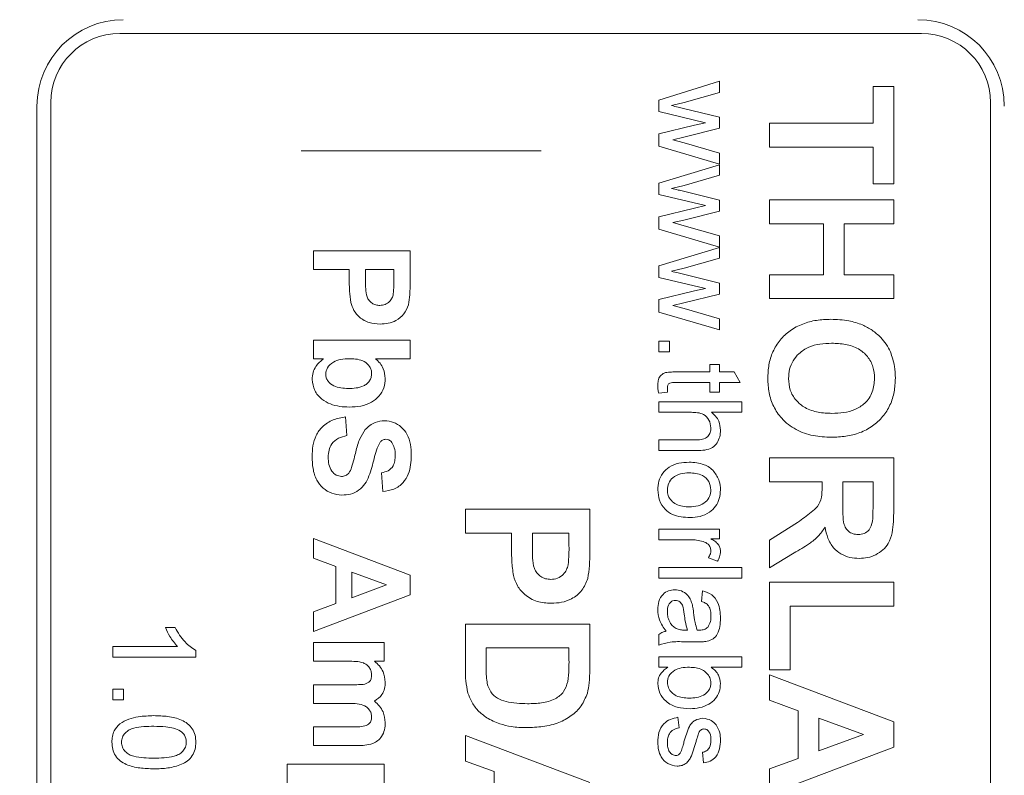
# Model space of a CAD drawing. Units: inches. Extents: x 0.3 to 10.6, y 0.2 to 8.2.
# Drawn here: x 5.7 to 6.4, y 4 to 4.6 of the extents above; entities that cross this region are included whole.
import ezdxf

# ---------------------------------------------------------------- set-up
doc = ezdxf.new("R2010")
doc.units = ezdxf.units.IN
doc.header["$MEASUREMENT"] = 0
doc.linetypes.add('CENTERX2', pattern=[0.8, 0.5, -0.1, 0.1, -0.1])
doc.styles.add('SLDTEXTSTYLE0', font='TXT', dxfattribs={"width": 0.75})
doc.dimstyles.new('SLDDIMSTYLE0', dxfattribs={"dimtxt": 0.083333, "dimasz": 0.125, "dimexe": 0, "dimexo": 0.0625, "dimgap": 0.020833, "dimtad": 0, "dimtih": 1, "dimtoh": 1, "dimrnd": 1e-09, "dimzin": 12, "dimdsep": 46, "dimtxsty": 'SLDTEXTSTYLE0', "dimsah": 1, "dimcen": 0.09, "dimadec": 0, "dimazin": 0, "dimtfac": 1, "dimtofl": 0, "dimtmove": 0, "dimatfit": 3, "dimfxl": 1, "dimtolj": 1, "dimtzin": 12, "dimarcsym": 0})

# ---------------------------------------------------------------- blocks, each defined once
blk = doc.blocks.new('*D11')
at = {"color": 7, "linetype": 'Continuous', "lineweight": 0}
for p, q in [((6.36669, 5.63681), (6.36669, 5.52429)), ((6.36669, 5.63681), (6.38357, 5.63681)), ((6.64962, 5.63681), (6.63274, 5.63681)), ((6.64962, 5.63681), (6.64962, 5.52429)), ((5.12765, 3.91677), (5.12765, 5.58436)), ((7.88865, 4.11777), (7.88865, 5.58436)), ((6.36669, 5.52429), (6.38357, 5.52429)), ((6.64962, 5.52429), (6.63274, 5.52429)), ((5.12765, 5.51436), (6.25353, 5.51436)), ((7.88865, 5.51436), (6.76278, 5.51436))]:
    blk.add_line(p, q, dxfattribs=at)
for points in [[(5.12765, 5.51436), (5.25265, 5.49436), (5.25265, 5.53436)], [(7.88865, 5.51436), (7.76365, 5.53436), (7.76365, 5.49436)]]:
    blk.add_solid(points, dxfattribs=at)
at = {"color": 7, "linetype": 'Continuous', "lineweight": 0, "char_height": 0.083333, "attachment_point": 1, "style": 'SLDTEXTSTYLE0'}
for s, insert in [('70.1', (6.40044, 5.62178)), ('2.76', (6.40044, 5.4894))]:
    blk.add_mtext(s, dxfattribs=dict(at, insert=insert))

msp = doc.modelspace()

# ---------------------------------------------------------------- linework, layer by layer
at = {"color": 7, "linetype": 'Continuous', "lineweight": 0}
for p, q in [((6.38865, 4.56777), (5.80865, 4.56777)), ((6.19865, 4.51946), (6.2425, 4.53315)), ((6.2425, 4.53315), (6.2425, 4.52515)), ((6.2425, 4.52515), (6.21695, 4.51781)), ((6.35365, 4.50277), (6.35365, 4.5293)), ((6.35365, 4.5293), (6.36865, 4.5293)), ((6.36865, 4.5293), (6.36865, 4.45892)), ((5.75865, 4.51777), (5.75865, 3.23777)), ((6.19865, 4.51123), (6.19865, 4.51946)), ((6.21695, 4.51781), (6.20778, 4.5156)), ((6.43865, 3.23777), (6.43865, 4.51777)), ((5.74865, 4.51527), (5.74865, 3.24027)), ((6.23238, 4.50315), (6.19865, 4.51123)), ((6.21656, 4.51357), (6.2425, 4.50708)), ((6.22446, 4.50135), (6.23238, 4.50315)), ((6.2425, 4.50708), (6.2425, 4.49912)), ((6.19865, 4.49509), (6.22446, 4.50135)), ((6.2425, 4.49912), (6.21671, 4.49267)), ((6.27865, 4.50277), (6.35365, 4.50277)), ((6.27865, 4.48546), (6.27865, 4.50277)), ((6.19865, 4.48614), (6.19865, 4.49509)), ((6.21671, 4.49267), (6.20869, 4.49084)), ((6.20869, 4.49084), (6.21701, 4.48856)), ((6.2425, 4.47315), (6.19865, 4.48614)), ((6.21701, 4.48856), (6.2425, 4.48118)), ((6.35365, 4.48546), (6.27865, 4.48546)), ((6.35365, 4.45892), (6.35365, 4.48546)), ((6.2425, 4.48118), (6.2425, 4.47315)), ((6.19865, 4.45946), (6.2425, 4.47276)), ((6.2425, 4.47276), (6.2425, 4.46515)), ((6.2425, 4.46515), (6.21695, 4.45781)), ((6.19865, 4.45123), (6.19865, 4.45946)), ((6.21695, 4.45781), (6.20778, 4.4556)), ((6.21656, 4.45357), (6.2425, 4.44708)), ((6.36865, 4.45892), (6.35365, 4.45892)), ((6.23238, 4.44315), (6.19865, 4.45123)), ((6.2425, 4.44708), (6.2425, 4.43912)), ((6.27865, 4.44738), (6.36865, 4.44738)), ((6.27865, 4.43007), (6.27865, 4.44738)), ((6.36865, 4.44738), (6.36865, 4.43007)), ((6.19865, 4.43509), (6.22446, 4.44135)), ((6.2425, 4.43912), (6.21671, 4.43267)), ((6.22446, 4.44135), (6.23238, 4.44315)), ((6.19865, 4.42614), (6.19865, 4.43509)), ((6.21671, 4.43267), (6.20869, 4.43084)), ((6.2425, 4.41315), (6.19865, 4.42614)), ((6.20869, 4.43084), (6.21701, 4.42856)), ((6.21701, 4.42856), (6.2425, 4.42118)), ((6.31788, 4.43007), (6.27865, 4.43007)), ((6.31788, 4.39315), (6.31788, 4.43007)), ((6.36865, 4.43007), (6.33288, 4.43007)), ((6.33288, 4.43007), (6.33288, 4.39315)), ((6.2425, 4.42118), (6.2425, 4.41315)), ((5.94865, 4.41039), (6.01865, 4.41039)), ((5.94865, 4.39693), (5.94865, 4.41039)), ((6.01865, 4.41039), (6.01865, 4.388)), ((6.19865, 4.39946), (6.2425, 4.41276)), ((6.2425, 4.41276), (6.2425, 4.40515)), ((6.2425, 4.40515), (6.21695, 4.39781)), ((5.97468, 4.39693), (5.94865, 4.39693)), ((5.97468, 4.38772), (5.97468, 4.39693)), ((6.00699, 4.39693), (5.98635, 4.39693)), ((5.98635, 4.39693), (5.98635, 4.38886)), ((6.00699, 4.38981), (6.00699, 4.39693)), ((6.19865, 4.39123), (6.19865, 4.39946)), ((6.21695, 4.39781), (6.20778, 4.3956)), ((6.23238, 4.38315), (6.19865, 4.39123)), ((6.21656, 4.39357), (6.2425, 4.38708)), ((6.27865, 4.37584), (6.27865, 4.39315)), ((6.27865, 4.39315), (6.31788, 4.39315)), ((6.33288, 4.39315), (6.36865, 4.39315)), ((6.36865, 4.39315), (6.36865, 4.37584)), ((6.22446, 4.38135), (6.23238, 4.38315)), ((6.2425, 4.38708), (6.2425, 4.37912)), ((6.19865, 4.37509), (6.22446, 4.38135)), ((6.19865, 4.36614), (6.19865, 4.37509)), ((6.2425, 4.37912), (6.21671, 4.37267)), ((6.36865, 4.37584), (6.27865, 4.37584)), ((6.21671, 4.37267), (6.20869, 4.37084)), ((6.20869, 4.37084), (6.21701, 4.36856)), ((6.21701, 4.36856), (6.2425, 4.36118)), ((6.2425, 4.35315), (6.19865, 4.36614)), ((6.2425, 4.36118), (6.2425, 4.35315)), ((5.94865, 4.34578), (6.01865, 4.34578)), ((5.94865, 4.33232), (5.94865, 4.34578)), ((6.01865, 4.34578), (6.01865, 4.33232)), ((6.19865, 4.34507), (6.20635, 4.34507)), ((6.19865, 4.33738), (6.19865, 4.34507)), ((6.20635, 4.34507), (6.20635, 4.33738)), ((5.95604, 4.33232), (5.94865, 4.33232)), ((6.01865, 4.33232), (5.99371, 4.33232)), ((6.20635, 4.33738), (6.19865, 4.33738)), ((6.23558, 4.32277), (6.23558, 4.32815)), ((6.23558, 4.32815), (6.2425, 4.32815)), ((6.2425, 4.32815), (6.2425, 4.32277)), ((6.21097, 4.32277), (6.23558, 4.32277)), ((6.2425, 4.32277), (6.25317, 4.32277)), ((6.25317, 4.32277), (6.25755, 4.31507)), ((6.23558, 4.31507), (6.2107, 4.31507)), ((6.23558, 4.30815), (6.23558, 4.31507)), ((6.25755, 4.31507), (6.2425, 4.31507)), ((6.2425, 4.31507), (6.2425, 4.30815)), ((6.205, 4.30815), (6.19855, 4.30738)), ((6.2425, 4.30815), (6.23558, 4.30815)), ((6.19865, 4.30123), (6.25865, 4.30123)), ((6.19865, 4.29354), (6.19865, 4.30123)), ((6.25865, 4.30123), (6.25865, 4.29354)), ((5.97199, 4.29014), (5.97288, 4.27668)), ((6.22218, 4.29354), (6.19865, 4.29354)), ((6.25865, 4.29354), (6.23674, 4.29354)), ((6.19865, 4.26584), (6.19865, 4.27354)), ((6.19865, 4.27354), (6.2259, 4.27354)), ((6.2263, 4.26584), (6.19865, 4.26584)), ((6.27865, 4.26046), (6.36865, 4.26046)), ((6.27865, 4.24315), (6.27865, 4.26046)), ((6.36865, 4.26046), (6.36865, 4.22269)), ((5.99891, 4.23629), (5.99801, 4.24975)), ((6.31673, 4.24315), (6.27865, 4.24315)), ((6.31673, 4.23927), (6.31673, 4.24315)), ((6.35365, 4.24315), (6.33173, 4.24315)), ((6.33173, 4.24315), (6.33173, 4.22921)), ((6.35365, 4.22844), (6.35365, 4.24315)), ((6.05865, 4.22334), (6.14865, 4.22334)), ((6.05865, 4.20604), (6.05865, 4.22334)), ((6.14865, 4.22334), (6.14865, 4.19455)), ((6.27865, 4.20107), (6.29908, 4.21387)), ((6.09212, 4.20604), (6.05865, 4.20604)), ((6.09212, 4.19419), (6.09212, 4.20604)), ((6.10712, 4.20604), (6.10712, 4.19565)), ((6.13365, 4.20604), (6.10712, 4.20604)), ((6.13365, 4.19688), (6.13365, 4.20604)), ((6.19865, 4.20892), (6.2425, 4.20892)), ((6.19865, 4.20123), (6.19865, 4.20892)), ((6.2425, 4.20892), (6.2425, 4.202)), ((5.94865, 4.18783), (5.94865, 4.20219)), ((5.94865, 4.20219), (6.01865, 4.17573)), ((6.22195, 4.20123), (6.19865, 4.20123)), ((6.2425, 4.202), (6.23638, 4.202)), ((6.27865, 4.18084), (6.27865, 4.20107)), ((6.29647, 4.19175), (6.27865, 4.18084)), ((5.96481, 4.18193), (5.94865, 4.18783)), ((6.24121, 4.18584), (6.23454, 4.18825)), ((5.96481, 4.15506), (5.96481, 4.18193)), ((6.0016, 4.16854), (5.97647, 4.17771)), ((5.97647, 4.17771), (5.97647, 4.15934)), ((6.01865, 4.17573), (6.01865, 4.16147)), ((6.19865, 4.18123), (6.25865, 4.18123)), ((6.19865, 4.17354), (6.19865, 4.18123)), ((6.25865, 4.18123), (6.25865, 4.17354)), ((5.97647, 4.15934), (6.0016, 4.16854)), ((6.25865, 4.17354), (6.19865, 4.17354)), ((6.27865, 4.17046), (6.36865, 4.17046)), ((6.27865, 4.107), (6.27865, 4.17046)), ((6.36865, 4.17046), (6.36865, 4.15315)), ((6.01865, 4.16147), (5.94865, 4.13488)), ((6.22942, 4.15661), (6.23019, 4.1643)), ((5.94865, 4.14916), (5.96481, 4.15506)), ((5.94865, 4.13488), (5.94865, 4.14916)), ((6.36865, 4.15315), (6.29365, 4.15315)), ((6.29365, 4.15315), (6.29365, 4.107)), ((6.05865, 4.10628), (6.05865, 4.14027)), ((6.05865, 4.14027), (6.14865, 4.14027)), ((6.14865, 4.14027), (6.14865, 4.10726)), ((5.84156, 4.13777), (5.84865, 4.13777)), ((6.19865, 4.12507), (6.19865, 4.13277)), ((6.21719, 4.13588), (6.21942, 4.13584)), ((5.94865, 4.11334), (5.94865, 4.1268)), ((5.94865, 4.1268), (5.99981, 4.1268)), ((5.99981, 4.1268), (5.99981, 4.11334)), ((6.22708, 4.12738), (6.21769, 4.12738)), ((5.80365, 4.11623), (5.80365, 4.12392)), ((5.80365, 4.12392), (5.85041, 4.12392)), ((5.86365, 4.12118), (5.86365, 4.11623)), ((6.13365, 4.12296), (6.07365, 4.12296)), ((6.07365, 4.12296), (6.07365, 4.10872)), ((6.13365, 4.11439), (6.13365, 4.12296)), ((5.86365, 4.11623), (5.80365, 4.11623)), ((5.97364, 4.11334), (5.94865, 4.11334)), ((5.99981, 4.11334), (5.99295, 4.11334)), ((6.19865, 4.10892), (6.19865, 4.11661)), ((6.19865, 4.11661), (6.25865, 4.11661)), ((6.25865, 4.11661), (6.25865, 4.10892)), ((6.20523, 4.10892), (6.19865, 4.10892)), ((6.25865, 4.10892), (6.23657, 4.10892)), ((6.29365, 4.107), (6.27865, 4.107)), ((6.27865, 4.08507), (6.27865, 4.10354)), ((6.27865, 4.10354), (6.36865, 4.06952)), ((5.80365, 4.09315), (5.81135, 4.09315)), ((5.80365, 4.08546), (5.80365, 4.09315)), ((5.81135, 4.09315), (5.81135, 4.08546)), ((5.94865, 4.08283), (5.94865, 4.09629)), ((5.94865, 4.09629), (5.97684, 4.09629)), ((5.81135, 4.08546), (5.80365, 4.08546)), ((5.97335, 4.08283), (5.94865, 4.08283)), ((6.29942, 4.07748), (6.27865, 4.08507)), ((6.29942, 4.04294), (6.29942, 4.07748)), ((6.2125, 4.07277), (6.21327, 4.06507)), ((6.34673, 4.06027), (6.31442, 4.07206)), ((6.31442, 4.07206), (6.31442, 4.04844)), ((6.36865, 4.06952), (6.36865, 4.05118)), ((5.94865, 4.05232), (5.94865, 4.06578)), ((5.94865, 4.06578), (5.97804, 4.06578)), ((6.05865, 4.04104), (6.05865, 4.0595)), ((6.05865, 4.0595), (6.14865, 4.02548)), ((6.31442, 4.04844), (6.34673, 4.06027)), ((5.9812, 4.05232), (5.94865, 4.05232)), ((6.23096, 4.03969), (6.23019, 4.04738)), ((6.36865, 4.05118), (6.27865, 4.017)), ((6.07942, 4.03345), (6.05865, 4.04104)), ((6.27865, 4.03535), (6.29942, 4.04294)), ((5.92981, 4.02539), (5.92981, 4.03886)), ((5.92981, 4.03886), (5.99981, 4.03886)), ((5.99981, 4.03886), (5.99981, 4.02539)), ((6.07942, 3.9989), (6.07942, 4.03345)), ((6.27865, 4.017), (6.27865, 4.03535))]:
    msp.add_line(p, q, dxfattribs=at)
at = {"color": 7, "linetype": 'CENTERX2', "lineweight": 0}
msp.add_line((6.11339, 4.48277), (5.93991, 4.48277), dxfattribs=at)
at = {"color": 7, "linetype": 'Continuous', "lineweight": 0}
for centre, radius, start, end in [((5.81115, 4.51527), 0.0625, 90, 180), ((6.38615, 4.51527), 0.0625, 0, 90), ((5.80865, 4.51777), 0.05, 90, 180), ((6.38865, 4.51777), 0.05, 0, 90)]:
    msp.add_arc(centre, radius, start, end, dxfattribs=at)
for points, knots in [([(6.20778, 4.5156), (6.20942, 4.51522), (6.21235, 4.51455), (6.21527, 4.51387), (6.21656, 4.51357)], [0, 0, 0, 0, 0.559997, 1, 1, 1, 1]), ([(6.20778, 4.4556), (6.20942, 4.45522), (6.21235, 4.45455), (6.21527, 4.45387), (6.21656, 4.45357)], [0, 0, 0, 0, 0.559997, 1, 1, 1, 1]), ([(6.0065, 4.37918), (6.00668, 4.38116), (6.007, 4.3847), (6.00699, 4.38825), (6.00699, 4.38981)], [0, 0, 0, 0, 0.559834, 1, 1, 1, 1]), ([(6.20778, 4.3956), (6.20942, 4.39522), (6.21235, 4.39455), (6.21527, 4.39387), (6.21656, 4.39357)], [0, 0, 0, 0, 0.559997, 1, 1, 1, 1]), ([(5.97569, 4.37305), (5.97533, 4.37578), (5.9747, 4.38065), (5.97468, 4.38556), (5.97468, 4.38772)], [0, 0, 0, 0, 0.5598088, 1, 1, 1, 1]), ([(5.98635, 4.38886), (5.98638, 4.38689), (5.98645, 4.38297), (5.9869, 4.37796), (5.98884, 4.37445), (5.99103, 4.37242), (5.99376, 4.37111), (5.99573, 4.37098), (5.99672, 4.37091)], [0, 0, 0, 0, 0.250536, 0.500287, 0.625256, 0.750153, 0.875041, 1, 1, 1, 1]), ([(6.01865, 4.388), (6.01867, 4.38488), (6.0187, 4.37932), (6.01793, 4.37382), (6.01759, 4.3714)], [0, 0, 0, 0, 0.560343, 1, 1, 1, 1]), ([(5.99672, 4.37091), (5.99804, 4.37102), (6.00066, 4.37124), (6.00374, 4.37342), (6.00572, 4.37618), (6.00624, 4.37818), (6.0065, 4.37918)], [0, 0, 0, 0, 0.279878, 0.559139, 0.779509, 1, 1, 1, 1]), ([(5.99693, 4.35745), (5.99425, 4.35761), (5.98888, 4.35793), (5.98222, 4.36175), (5.97771, 4.36706), (5.97636, 4.37106), (5.97569, 4.37305)], [0, 0, 0, 0, 0.28034, 0.559891, 0.779887, 1, 1, 1, 1]), ([(6.01759, 4.3714), (6.01663, 4.36906), (6.0147, 4.36438), (6.009, 4.3599), (6.00287, 4.35772), (5.99891, 4.35754), (5.99693, 4.35745)], [0, 0, 0, 0, 0.279192, 0.5589, 0.779299, 1, 1, 1, 1]), ([(6.2775, 4.31802), (6.27765, 4.32133), (6.27795, 4.32794), (6.28085, 4.33753), (6.28608, 4.34604), (6.29347, 4.35303), (6.3026, 4.35782), (6.31273, 4.36046), (6.31965, 4.36071), (6.32311, 4.36084)], [0, 0, 0, 0, 0.140103, 0.280085, 0.419985, 0.559904, 0.706489, 0.853191, 1, 1, 1, 1]), ([(6.32311, 4.36084), (6.3275, 4.36072), (6.33534, 4.3605), (6.34274, 4.35795), (6.34599, 4.35682)], [0, 0, 0, 0, 0.560171, 1, 1, 1, 1]), ([(6.34599, 4.35682), (6.3484, 4.3556), (6.35321, 4.35316), (6.35892, 4.34823), (6.36344, 4.34294), (6.36533, 4.33914), (6.36627, 4.33724)], [0, 0, 0, 0, 0.2799717, 0.5599708, 0.7800373, 1, 1, 1, 1]), ([(6.32371, 4.34354), (6.32088, 4.34343), (6.31523, 4.34322), (6.30694, 4.34101), (6.30021, 4.33665), (6.29558, 4.33098), (6.29291, 4.32474), (6.29264, 4.32029), (6.2925, 4.31806)], [0, 0, 0, 0, 0.186989, 0.37372, 0.560004, 0.706654, 0.85328, 1, 1, 1, 1]), ([(6.35481, 4.31806), (6.35461, 4.32091), (6.3542, 4.32659), (6.34997, 4.33425), (6.34296, 4.34014), (6.33372, 4.34313), (6.32705, 4.3434), (6.32371, 4.34354)], [0, 0, 0, 0, 0.186751, 0.373135, 0.559531, 0.779467, 1, 1, 1, 1]), ([(5.94776, 4.31734), (5.94791, 4.319), (5.94823, 4.32231), (5.95072, 4.32785), (5.95403, 4.33063), (5.95604, 4.33232)], [0, 0, 0, 0, 0.280287, 0.560899, 1, 1, 1, 1]), ([(5.9752, 4.33232), (5.97285, 4.3323), (5.96868, 4.33226), (5.96484, 4.33064), (5.96315, 4.32993)], [0, 0, 0, 0, 0.5609178, 1, 1, 1, 1]), ([(5.99083, 4.32155), (5.99077, 4.32244), (5.99065, 4.32422), (5.98912, 4.32748), (5.98571, 4.33057), (5.98052, 4.33212), (5.97697, 4.33225), (5.9752, 4.33232)], [0, 0, 0, 0, 0.125201, 0.250365, 0.499113, 0.74918, 1, 1, 1, 1]), ([(5.99371, 4.33232), (5.99482, 4.33126), (5.99703, 4.32915), (5.99998, 4.32442), (6.00043, 4.32047), (6.00071, 4.31806)], [0, 0, 0, 0, 0.2807678, 0.5612939, 1, 1, 1, 1]), ([(6.36627, 4.33724), (6.36744, 4.33379), (6.36953, 4.32763), (6.36972, 4.32114), (6.36981, 4.31828)], [0, 0, 0, 0, 0.559564, 1, 1, 1, 1]), ([(5.96315, 4.32993), (5.96143, 4.32867), (5.95836, 4.32642), (5.95785, 4.32269), (5.95763, 4.32104)], [0, 0, 0, 0, 0.559957, 1, 1, 1, 1]), ([(5.95763, 4.32104), (5.9577, 4.32015), (5.95786, 4.31835), (5.95963, 4.31516), (5.96326, 4.31229), (5.96854, 4.31095), (5.97212, 4.31084), (5.97391, 4.31078)], [0, 0, 0, 0, 0.125016, 0.250101, 0.499006, 0.749222, 1, 1, 1, 1]), ([(5.97391, 4.31078), (5.97579, 4.31083), (5.97954, 4.31094), (5.98419, 4.31205), (5.9874, 4.31406), (5.98933, 4.31615), (5.99062, 4.31872), (5.99076, 4.32061), (5.99083, 4.32155)], [0, 0, 0, 0, 0.250428, 0.500248, 0.625253, 0.75026, 0.875078, 1, 1, 1, 1]), ([(6.00071, 4.31806), (6.00051, 4.31572), (6.00011, 4.31105), (5.99631, 4.30494), (5.99052, 4.30023), (5.98297, 4.29767), (5.97749, 4.29743), (5.97475, 4.29732)], [0, 0, 0, 0, 0.186509, 0.372922, 0.559474, 0.779469, 1, 1, 1, 1]), ([(6.19788, 4.3128), (6.19793, 4.31401), (6.19801, 4.31643), (6.19942, 4.31987), (6.20258, 4.32239), (6.20673, 4.32268), (6.20956, 4.32274), (6.21097, 4.32277)], [0, 0, 0, 0, 0.187222, 0.373354, 0.55874, 0.77903, 1, 1, 1, 1]), ([(6.32353, 4.27546), (6.31911, 4.27566), (6.31029, 4.27606), (6.29759, 4.28046), (6.28773, 4.28814), (6.28133, 4.29762), (6.278, 4.30762), (6.27767, 4.31455), (6.2775, 4.31802)], [0, 0, 0, 0, 0.186891, 0.373444, 0.559752, 0.706409, 0.853133, 1, 1, 1, 1]), ([(6.2925, 4.31806), (6.29272, 4.31521), (6.29317, 4.30951), (6.29764, 4.30198), (6.30468, 4.29615), (6.31393, 4.29316), (6.32062, 4.2929), (6.32396, 4.29277)], [0, 0, 0, 0, 0.186625, 0.37299, 0.559438, 0.779422, 1, 1, 1, 1]), ([(6.36981, 4.31828), (6.36966, 4.31495), (6.36936, 4.30828), (6.36631, 4.29866), (6.36096, 4.29013), (6.35345, 4.28317), (6.34421, 4.27841), (6.33399, 4.27586), (6.32702, 4.27559), (6.32353, 4.27546)], [0, 0, 0, 0, 0.140105, 0.280076, 0.419965, 0.559877, 0.706471, 0.853185, 1, 1, 1, 1]), ([(6.32396, 4.29277), (6.32678, 4.29286), (6.33241, 4.29306), (6.34068, 4.29515), (6.34839, 4.29993), (6.35396, 4.30807), (6.35453, 4.31473), (6.35481, 4.31806)], [0, 0, 0, 0, 0.187333, 0.374411, 0.560887, 0.780162, 1, 1, 1, 1]), ([(5.97475, 4.29732), (5.97241, 4.2974), (5.96773, 4.29756), (5.96085, 4.29927), (5.95436, 4.30294), (5.94887, 4.30904), (5.94813, 4.31458), (5.94776, 4.31734)], [0, 0, 0, 0, 0.187395, 0.374586, 0.561441, 0.781007, 1, 1, 1, 1]), ([(6.19855, 4.30738), (6.19835, 4.30838), (6.19799, 4.31018), (6.19792, 4.312), (6.19788, 4.3128)], [0, 0, 0, 0, 0.560073, 1, 1, 1, 1]), ([(6.2107, 4.31507), (6.21001, 4.31506), (6.20864, 4.31504), (6.20685, 4.31492), (6.2057, 4.3141), (6.20491, 4.31293), (6.20485, 4.31187), (6.20481, 4.31117)], [0, 0, 0, 0, 0.250779, 0.500458, 0.625865, 0.750926, 1, 1, 1, 1]), ([(6.20481, 4.31117), (6.20482, 4.3106), (6.20486, 4.3096), (6.20496, 4.30859), (6.205, 4.30815)], [0, 0, 0, 0, 0.5599673, 1, 1, 1, 1]), ([(5.94776, 4.26145), (5.94786, 4.26406), (5.94807, 4.26929), (5.95032, 4.2769), (5.95519, 4.28379), (5.96286, 4.28855), (5.96894, 4.28961), (5.97199, 4.29014)], [0, 0, 0, 0, 0.187147, 0.373945, 0.560315, 0.779782, 1, 1, 1, 1]), ([(6.23635, 4.28241), (6.23606, 4.28431), (6.2355, 4.28812), (6.2315, 4.29219), (6.22667, 4.2934), (6.22368, 4.29349), (6.22218, 4.29354)], [0, 0, 0, 0, 0.279384, 0.557716, 0.77846, 1, 1, 1, 1]), ([(6.23674, 4.29354), (6.23779, 4.29262), (6.2399, 4.29078), (6.24264, 4.28648), (6.24303, 4.28288), (6.24327, 4.28068)], [0, 0, 0, 0, 0.280738, 0.561219, 1, 1, 1, 1]), ([(5.98626, 4.28098), (5.9873, 4.28204), (5.98938, 4.28415), (5.99406, 4.28683), (5.99788, 4.28721), (6.00021, 4.28745)], [0, 0, 0, 0, 0.280599, 0.560975, 1, 1, 1, 1]), ([(6.00021, 4.28745), (6.00242, 4.2872), (6.00682, 4.28671), (6.01261, 4.28311), (6.01689, 4.27745), (6.01922, 4.27029), (6.01944, 4.2651), (6.01955, 4.2625)], [0, 0, 0, 0, 0.186394, 0.372875, 0.559341, 0.779452, 1, 1, 1, 1]), ([(6.2259, 4.27354), (6.22737, 4.27359), (6.23028, 4.27371), (6.23414, 4.27556), (6.23611, 4.27895), (6.23627, 4.28125), (6.23635, 4.28241)], [0, 0, 0, 0, 0.2812346, 0.5597608, 0.7793931, 1, 1, 1, 1]), ([(5.97288, 4.27668), (5.9708, 4.27618), (5.96665, 4.2752), (5.96188, 4.27126), (5.95969, 4.26611), (5.95951, 4.26276), (5.95942, 4.26108)], [0, 0, 0, 0, 0.280555, 0.55924, 0.779268, 1, 1, 1, 1]), ([(5.97939, 4.26498), (5.98019, 4.26819), (5.98162, 4.2739), (5.98485, 4.27882), (5.98626, 4.28098)], [0, 0, 0, 0, 0.5607557, 1, 1, 1, 1]), ([(6.24327, 4.28068), (6.24317, 4.27906), (6.24298, 4.27582), (6.24105, 4.27128), (6.23737, 4.26749), (6.23198, 4.266), (6.2282, 4.26589), (6.2263, 4.26584)], [0, 0, 0, 0, 0.18706, 0.373753, 0.559887, 0.779307, 1, 1, 1, 1]), ([(5.99699, 4.27191), (5.996, 4.26999), (5.99402, 4.26616), (5.99256, 4.25983), (5.99101, 4.25357), (5.98903, 4.24742), (5.98628, 4.24151), (5.98167, 4.23682), (5.97571, 4.23396), (5.97139, 4.23372), (5.96922, 4.2336)], [0, 0, 0, 0, 0.124699, 0.249969, 0.375261, 0.500519, 0.625555, 0.750393, 0.875034, 1, 1, 1, 1]), ([(6.00115, 4.27398), (6.00024, 4.27385), (5.99861, 4.27362), (5.99749, 4.27243), (5.99699, 4.27191)], [0, 0, 0, 0, 0.558476, 1, 1, 1, 1]), ([(6.0054, 4.27178), (6.00475, 4.27249), (6.00359, 4.27376), (6.0019, 4.27392), (6.00115, 4.27398)], [0, 0, 0, 0, 0.558758, 1, 1, 1, 1]), ([(6.00788, 4.26233), (6.00783, 4.26421), (6.00772, 4.26757), (6.00611, 4.2705), (6.0054, 4.27178)], [0, 0, 0, 0, 0.560544, 1, 1, 1, 1]), ([(5.96922, 4.2336), (5.96676, 4.23387), (5.96184, 4.2344), (5.95536, 4.23838), (5.95048, 4.24466), (5.94808, 4.25274), (5.94787, 4.25854), (5.94776, 4.26145)], [0, 0, 0, 0, 0.186391, 0.372874, 0.559268, 0.779376, 1, 1, 1, 1]), ([(5.95942, 4.26108), (5.95949, 4.25931), (5.95963, 4.25576), (5.96155, 4.25111), (5.96491, 4.24774), (5.96769, 4.24729), (5.96908, 4.24706)], [0, 0, 0, 0, 0.281234, 0.561006, 0.781113, 1, 1, 1, 1]), ([(5.97635, 4.25362), (5.97696, 4.25573), (5.97804, 4.2595), (5.97898, 4.26331), (5.97939, 4.26498)], [0, 0, 0, 0, 0.559958, 1, 1, 1, 1]), ([(5.99801, 4.24975), (5.99966, 4.25011), (6.00293, 4.25083), (6.00651, 4.25422), (6.00773, 4.2584), (6.00783, 4.26102), (6.00788, 4.26233)], [0, 0, 0, 0, 0.280716, 0.558427, 0.778851, 1, 1, 1, 1]), ([(6.01955, 4.2625), (6.01947, 4.26016), (6.01932, 4.25548), (6.01761, 4.24861), (6.01376, 4.24216), (6.00718, 4.23729), (6.00167, 4.23662), (5.99891, 4.23629)], [0, 0, 0, 0, 0.187311, 0.374362, 0.56092, 0.780231, 1, 1, 1, 1]), ([(6.19788, 4.23736), (6.19802, 4.2395), (6.1983, 4.24377), (6.20125, 4.24961), (6.20622, 4.25435), (6.21305, 4.25702), (6.21806, 4.25726), (6.22058, 4.25738)], [0, 0, 0, 0, 0.18683, 0.373316, 0.5598, 0.779573, 1, 1, 1, 1]), ([(6.22058, 4.25738), (6.22241, 4.25732), (6.22608, 4.25719), (6.23107, 4.25592), (6.23535, 4.25382), (6.23742, 4.25179), (6.23845, 4.25078)], [0, 0, 0, 0, 0.280224, 0.560188, 0.780156, 1, 1, 1, 1]), ([(5.96908, 4.24706), (5.97008, 4.24717), (5.97206, 4.24738), (5.97487, 4.24979), (5.97579, 4.25217), (5.97635, 4.25362)], [0, 0, 0, 0, 0.279736, 0.55904, 1, 1, 1, 1]), ([(6.2206, 4.24969), (6.21848, 4.2496), (6.21426, 4.24942), (6.2088, 4.2468), (6.20534, 4.24235), (6.20499, 4.23902), (6.20481, 4.23736)], [0, 0, 0, 0, 0.281143, 0.560345, 0.780149, 1, 1, 1, 1]), ([(6.23635, 4.23736), (6.23605, 4.23947), (6.23545, 4.24371), (6.23077, 4.24788), (6.22557, 4.2495), (6.22226, 4.24963), (6.2206, 4.24969)], [0, 0, 0, 0, 0.278759, 0.557744, 0.778596, 1, 1, 1, 1]), ([(6.23845, 4.25078), (6.24003, 4.24851), (6.24285, 4.24444), (6.24314, 4.23953), (6.24327, 4.23736)], [0, 0, 0, 0, 0.5590328, 1, 1, 1, 1]), ([(6.22119, 4.21738), (6.21903, 4.21745), (6.2147, 4.21758), (6.20832, 4.21924), (6.20265, 4.22334), (6.19864, 4.2297), (6.19814, 4.2348), (6.19788, 4.23736)], [0, 0, 0, 0, 0.187299, 0.374138, 0.560572, 0.780131, 1, 1, 1, 1]), ([(6.20481, 4.23736), (6.20493, 4.23593), (6.20518, 4.23309), (6.20756, 4.22941), (6.21118, 4.22663), (6.21583, 4.22526), (6.21916, 4.22514), (6.22083, 4.22507)], [0, 0, 0, 0, 0.186498, 0.372889, 0.559324, 0.779398, 1, 1, 1, 1]), ([(6.22083, 4.22507), (6.22292, 4.22517), (6.22708, 4.22536), (6.23242, 4.22804), (6.2358, 4.23244), (6.23617, 4.23572), (6.23635, 4.23736)], [0, 0, 0, 0, 0.2810488, 0.560257, 0.7801683, 1, 1, 1, 1]), ([(6.24327, 4.23736), (6.24312, 4.23526), (6.24283, 4.23108), (6.23996, 4.22535), (6.23517, 4.22065), (6.22858, 4.21777), (6.22366, 4.21751), (6.22119, 4.21738)], [0, 0, 0, 0, 0.1868261, 0.373332, 0.5599271, 0.7796547, 1, 1, 1, 1]), ([(6.29908, 4.21387), (6.30075, 4.21507), (6.30408, 4.21747), (6.30896, 4.22119), (6.31406, 4.22536), (6.31676, 4.23202), (6.31674, 4.23685), (6.31673, 4.23927)], [0, 0, 0, 0, 0.187257, 0.374509, 0.561383, 0.779494, 1, 1, 1, 1]), ([(6.33173, 4.22921), (6.33176, 4.22668), (6.33183, 4.22162), (6.33196, 4.21527), (6.33332, 4.21033), (6.3357, 4.20725), (6.33911, 4.20534), (6.34165, 4.20516), (6.34293, 4.20507)], [0, 0, 0, 0, 0.250606, 0.501094, 0.625889, 0.750468, 0.875054, 1, 1, 1, 1]), ([(6.35337, 4.21468), (6.35348, 4.21725), (6.35367, 4.22183), (6.35366, 4.22642), (6.35365, 4.22844)], [0, 0, 0, 0, 0.559921, 1, 1, 1, 1]), ([(6.36865, 4.22269), (6.36861, 4.21995), (6.36853, 4.21447), (6.36772, 4.2063), (6.36542, 4.19898), (6.36093, 4.19366), (6.35574, 4.19026), (6.34989, 4.1881), (6.34578, 4.18788), (6.34372, 4.18777)], [0, 0, 0, 0, 0.167014, 0.333953, 0.500158, 0.625017, 0.749982, 0.874958, 1, 1, 1, 1]), ([(6.34293, 4.20507), (6.3444, 4.20519), (6.34733, 4.20544), (6.35179, 4.20871), (6.35277, 4.21242), (6.35337, 4.21468)], [0, 0, 0, 0, 0.281172, 0.561057, 1, 1, 1, 1]), ([(6.31897, 4.21034), (6.31738, 4.20807), (6.31421, 4.20353), (6.30639, 4.19739), (6.30023, 4.19389), (6.29647, 4.19175)], [0, 0, 0, 0, 0.279909, 0.559661, 1, 1, 1, 1]), ([(6.34372, 4.18777), (6.34141, 4.18789), (6.33679, 4.18815), (6.33027, 4.19078), (6.32453, 4.19548), (6.32058, 4.20234), (6.3195, 4.20767), (6.31897, 4.21034)], [0, 0, 0, 0, 0.186894, 0.373533, 0.560025, 0.77972, 1, 1, 1, 1]), ([(6.13302, 4.18321), (6.13326, 4.18576), (6.13367, 4.1903), (6.13366, 4.19487), (6.13365, 4.19688)], [0, 0, 0, 0, 0.559834, 1, 1, 1, 1]), ([(6.23073, 4.20004), (6.22911, 4.20043), (6.22622, 4.20113), (6.22325, 4.2012), (6.22195, 4.20123)], [0, 0, 0, 0, 0.559892, 1, 1, 1, 1]), ([(6.23635, 4.19334), (6.23624, 4.19422), (6.23603, 4.19597), (6.23411, 4.19861), (6.23201, 4.1995), (6.23073, 4.20004)], [0, 0, 0, 0, 0.2803469, 0.5608577, 1, 1, 1, 1]), ([(6.23638, 4.202), (6.23733, 4.20142), (6.23923, 4.20027), (6.24163, 4.19825), (6.24304, 4.19567), (6.24319, 4.19392), (6.24327, 4.19304)], [0, 0, 0, 0, 0.280604, 0.560613, 0.780204, 1, 1, 1, 1]), ([(6.09341, 4.17533), (6.09295, 4.17884), (6.09214, 4.1851), (6.09212, 4.19141), (6.09212, 4.19419)], [0, 0, 0, 0, 0.559808, 1, 1, 1, 1]), ([(6.10712, 4.19565), (6.10716, 4.19313), (6.10725, 4.18808), (6.10783, 4.18164), (6.11032, 4.17713), (6.11314, 4.17452), (6.11664, 4.17284), (6.11919, 4.17266), (6.12046, 4.17257)], [0, 0, 0, 0, 0.250536, 0.500287, 0.625257, 0.750154, 0.875041, 1, 1, 1, 1]), ([(6.14865, 4.19455), (6.14868, 4.19054), (6.14872, 4.18339), (6.14772, 4.17632), (6.14728, 4.17321)], [0, 0, 0, 0, 0.560342, 1, 1, 1, 1]), ([(6.23454, 4.18825), (6.2351, 4.18913), (6.23608, 4.1907), (6.23627, 4.19253), (6.23635, 4.19334)], [0, 0, 0, 0, 0.560196, 1, 1, 1, 1]), ([(6.24327, 4.19304), (6.24313, 4.19163), (6.24289, 4.18909), (6.24173, 4.18684), (6.24121, 4.18584)], [0, 0, 0, 0, 0.559543, 1, 1, 1, 1]), ([(6.12046, 4.17257), (6.12215, 4.17272), (6.12552, 4.17301), (6.12948, 4.17581), (6.13203, 4.17936), (6.13269, 4.18193), (6.13302, 4.18321)], [0, 0, 0, 0, 0.279878, 0.559138, 0.779506, 1, 1, 1, 1]), ([(6.12073, 4.15527), (6.11727, 4.15547), (6.11037, 4.15589), (6.10182, 4.16079), (6.09601, 4.16763), (6.09428, 4.17277), (6.09341, 4.17533)], [0, 0, 0, 0, 0.2803404, 0.5598916, 0.7798871, 1, 1, 1, 1]), ([(6.14728, 4.17321), (6.14605, 4.1702), (6.14357, 4.16418), (6.13625, 4.15842), (6.12835, 4.15561), (6.12327, 4.15538), (6.12073, 4.15527)], [0, 0, 0, 0, 0.2791924, 0.5589001, 0.7792996, 1, 1, 1, 1]), ([(6.19788, 4.15072), (6.19799, 4.15273), (6.19821, 4.15674), (6.20115, 4.16171), (6.20555, 4.16466), (6.2087, 4.16494), (6.21028, 4.16507)], [0, 0, 0, 0, 0.280843, 0.55976, 0.779731, 1, 1, 1, 1]), ([(6.21028, 4.16507), (6.2119, 4.1649), (6.21514, 4.16456), (6.21901, 4.16192), (6.22145, 4.15849), (6.2223, 4.15609), (6.22272, 4.15488)], [0, 0, 0, 0, 0.279515, 0.559175, 0.779428, 1, 1, 1, 1]), ([(6.23019, 4.1643), (6.23258, 4.1636), (6.23735, 4.16219), (6.24145, 4.15627), (6.24304, 4.1502), (6.24319, 4.14636), (6.24327, 4.14444)], [0, 0, 0, 0, 0.279793, 0.558082, 0.778917, 1, 1, 1, 1]), ([(6.21071, 4.15738), (6.20999, 4.1573), (6.20855, 4.15714), (6.2068, 4.15576), (6.20504, 4.15314), (6.2049, 4.15069), (6.20481, 4.14897)], [0, 0, 0, 0, 0.186569, 0.37339, 0.560602, 1, 1, 1, 1]), ([(6.21703, 4.14742), (6.21679, 4.14961), (6.2165, 4.15235), (6.21497, 4.15526), (6.2138, 4.15643), (6.21235, 4.15724), (6.21125, 4.15734), (6.21071, 4.15738)], [0, 0, 0, 0, 0.500166, 0.625227, 0.750159, 0.8751, 1, 1, 1, 1]), ([(6.22272, 4.15488), (6.22298, 4.15371), (6.22344, 4.15162), (6.2237, 4.14949), (6.22382, 4.14856)], [0, 0, 0, 0, 0.5599124, 1, 1, 1, 1]), ([(6.23635, 4.14582), (6.23631, 4.14713), (6.23622, 4.14975), (6.23506, 4.15338), (6.23236, 4.15561), (6.2304, 4.15628), (6.22942, 4.15661)], [0, 0, 0, 0, 0.280841, 0.559677, 0.77943, 1, 1, 1, 1]), ([(6.20404, 4.13507), (6.20209, 4.1377), (6.1986, 4.14239), (6.1981, 4.14818), (6.19788, 4.15072)], [0, 0, 0, 0, 0.560015, 1, 1, 1, 1]), ([(6.20481, 4.14897), (6.20489, 4.14765), (6.20505, 4.145), (6.20654, 4.14159), (6.20853, 4.1388), (6.21025, 4.13761), (6.21111, 4.13702)], [0, 0, 0, 0, 0.280061, 0.559925, 0.7801, 1, 1, 1, 1]), ([(6.21942, 4.13584), (6.21883, 4.13797), (6.21776, 4.14178), (6.21725, 4.14569), (6.21703, 4.14742)], [0, 0, 0, 0, 0.55976, 1, 1, 1, 1]), ([(6.22382, 4.14856), (6.22412, 4.14616), (6.22465, 4.14187), (6.22583, 4.13771), (6.22635, 4.13588)], [0, 0, 0, 0, 0.560176, 1, 1, 1, 1]), ([(6.24327, 4.14444), (6.24321, 4.14246), (6.24309, 4.13853), (6.24146, 4.13323), (6.23817, 4.1291), (6.23516, 4.1282), (6.23365, 4.12775)], [0, 0, 0, 0, 0.281031, 0.561176, 0.780173, 1, 1, 1, 1]), ([(6.23403, 4.13783), (6.23483, 4.13921), (6.23626, 4.1417), (6.23632, 4.14456), (6.23635, 4.14582)], [0, 0, 0, 0, 0.557871, 1, 1, 1, 1]), ([(5.85041, 4.12392), (5.84843, 4.1263), (5.84489, 4.13055), (5.84258, 4.13556), (5.84156, 4.13777)], [0, 0, 0, 0, 0.559699, 1, 1, 1, 1]), ([(5.84865, 4.13777), (5.84966, 4.13589), (5.85166, 4.13215), (5.85543, 4.12757), (5.85933, 4.12372), (5.86221, 4.12203), (5.86365, 4.12118)], [0, 0, 0, 0, 0.280084, 0.560128, 0.780182, 1, 1, 1, 1]), ([(6.19865, 4.13277), (6.19958, 4.13338), (6.20124, 4.13448), (6.20318, 4.13489), (6.20404, 4.13507)], [0, 0, 0, 0, 0.559628, 1, 1, 1, 1]), ([(6.21111, 4.13702), (6.21221, 4.13662), (6.21418, 4.13591), (6.21627, 4.13589), (6.21719, 4.13588)], [0, 0, 0, 0, 0.558976, 1, 1, 1, 1]), ([(6.22635, 4.13588), (6.22668, 4.13587), (6.22728, 4.13586), (6.22787, 4.13585), (6.22814, 4.13584)], [0, 0, 0, 0, 0.560021, 1, 1, 1, 1]), ([(6.22814, 4.13584), (6.22937, 4.13587), (6.23155, 4.13592), (6.23327, 4.13725), (6.23403, 4.13783)], [0, 0, 0, 0, 0.561925, 1, 1, 1, 1]), ([(6.21769, 4.12738), (6.21405, 4.12752), (6.20757, 4.12777), (6.20137, 4.12589), (6.19865, 4.12507)], [0, 0, 0, 0, 0.561522, 1, 1, 1, 1]), ([(6.23365, 4.12775), (6.23243, 4.12762), (6.23024, 4.12738), (6.22805, 4.12738), (6.22708, 4.12738)], [0, 0, 0, 0, 0.559811, 1, 1, 1, 1]), ([(5.99083, 4.10323), (5.99076, 4.10418), (5.99062, 4.10608), (5.98936, 4.10868), (5.98742, 4.11079), (5.98405, 4.11263), (5.97929, 4.11325), (5.97553, 4.11331), (5.97364, 4.11334)], [0, 0, 0, 0, 0.125011, 0.249931, 0.374782, 0.499763, 0.749506, 1, 1, 1, 1]), ([(5.99295, 4.11334), (5.99417, 4.11224), (5.9966, 4.11002), (5.9999, 4.10502), (6.0004, 4.10076), (6.00071, 4.09817)], [0, 0, 0, 0, 0.280766, 0.561286, 1, 1, 1, 1]), ([(6.13279, 4.09875), (6.1331, 4.10166), (6.13367, 4.10686), (6.13366, 4.11209), (6.13365, 4.11439)], [0, 0, 0, 0, 0.559755, 1, 1, 1, 1]), ([(6.06056, 4.09029), (6.0599, 4.09324), (6.05872, 4.09851), (6.05868, 4.10391), (6.05865, 4.10628)], [0, 0, 0, 0, 0.559563, 1, 1, 1, 1]), ([(6.07365, 4.10872), (6.07365, 4.10655), (6.07365, 4.10269), (6.07425, 4.09887), (6.07452, 4.0972)], [0, 0, 0, 0, 0.560214, 1, 1, 1, 1]), ([(6.14865, 4.10726), (6.14863, 4.10404), (6.1486, 4.0983), (6.14745, 4.09269), (6.14694, 4.09022)], [0, 0, 0, 0, 0.5602364, 1, 1, 1, 1]), ([(6.19788, 4.09718), (6.19799, 4.09854), (6.19821, 4.10126), (6.20056, 4.10568), (6.20346, 4.10769), (6.20523, 4.10892)], [0, 0, 0, 0, 0.28038, 0.560558, 1, 1, 1, 1]), ([(6.21019, 4.10689), (6.2085, 4.1056), (6.20548, 4.10329), (6.20501, 4.09957), (6.20481, 4.09792)], [0, 0, 0, 0, 0.559521, 1, 1, 1, 1]), ([(6.22089, 4.10892), (6.21881, 4.10891), (6.21511, 4.1089), (6.21169, 4.1075), (6.21019, 4.10689)], [0, 0, 0, 0, 0.561076, 1, 1, 1, 1]), ([(6.23635, 4.09761), (6.23619, 4.09895), (6.23588, 4.10162), (6.23339, 4.10491), (6.22995, 4.10742), (6.22559, 4.10874), (6.22246, 4.10886), (6.22089, 4.10892)], [0, 0, 0, 0, 0.186093, 0.372566, 0.559214, 0.779411, 1, 1, 1, 1]), ([(6.23657, 4.10892), (6.23762, 4.10812), (6.23971, 4.10651), (6.24258, 4.10263), (6.24301, 4.09922), (6.24327, 4.09714)], [0, 0, 0, 0, 0.2809317, 0.5616179, 1, 1, 1, 1]), ([(5.97684, 4.09629), (5.97833, 4.09631), (5.98132, 4.09636), (5.98509, 4.09648), (5.98794, 4.09746), (5.98976, 4.09888), (5.99073, 4.10099), (5.9908, 4.10248), (5.99083, 4.10323)], [0, 0, 0, 0, 0.250534, 0.50091, 0.625775, 0.750375, 0.874933, 1, 1, 1, 1]), ([(6.00071, 4.09817), (6.00061, 4.09662), (6.00043, 4.09352), (5.99823, 4.08824), (5.99495, 4.08587), (5.99295, 4.08442)], [0, 0, 0, 0, 0.281028, 0.5615, 1, 1, 1, 1]), ([(6.07452, 4.0972), (6.07519, 4.09506), (6.07653, 4.09079), (6.08177, 4.08626), (6.08841, 4.08387), (6.09579, 4.08271), (6.10101, 4.08262), (6.10362, 4.08257)], [0, 0, 0, 0, 0.186453, 0.3719115, 0.5588225, 0.7793074, 1, 1, 1, 1]), ([(6.10362, 4.08257), (6.10704, 4.08264), (6.11387, 4.08277), (6.12319, 4.08523), (6.1304, 4.09093), (6.13199, 4.09614), (6.13279, 4.09875)], [0, 0, 0, 0, 0.281195, 0.561095, 0.780325, 1, 1, 1, 1]), ([(6.22123, 4.07892), (6.21811, 4.07908), (6.21191, 4.0794), (6.20406, 4.08349), (6.19881, 4.08986), (6.19819, 4.09474), (6.19788, 4.09718)], [0, 0, 0, 0, 0.280973, 0.560381, 0.780395, 1, 1, 1, 1]), ([(6.20481, 4.09792), (6.20497, 4.09657), (6.2053, 4.09385), (6.20785, 4.09052), (6.21139, 4.08803), (6.21584, 4.08678), (6.21902, 4.08667), (6.22061, 4.08661)], [0, 0, 0, 0, 0.186065, 0.372461, 0.559133, 0.779369, 1, 1, 1, 1]), ([(6.22061, 4.08661), (6.22241, 4.08668), (6.22599, 4.08682), (6.23124, 4.08841), (6.2346, 4.09162), (6.23615, 4.09491), (6.23628, 4.09671), (6.23635, 4.09761)], [0, 0, 0, 0, 0.250796, 0.500768, 0.749622, 0.874784, 1, 1, 1, 1]), ([(6.24327, 4.09714), (6.24308, 4.09514), (6.24272, 4.09115), (6.23971, 4.08576), (6.23465, 4.08179), (6.22829, 4.07936), (6.22358, 4.07907), (6.22123, 4.07892)], [0, 0, 0, 0, 0.186609, 0.373057, 0.559485, 0.779631, 1, 1, 1, 1]), ([(6.06774, 4.0776), (6.06601, 4.07975), (6.06292, 4.0836), (6.06128, 4.08824), (6.06056, 4.09029)], [0, 0, 0, 0, 0.559479, 1, 1, 1, 1]), ([(6.14694, 4.09022), (6.14566, 4.08705), (6.14311, 4.0807), (6.13551, 4.07356), (6.126, 4.06837), (6.11479, 4.06563), (6.10679, 4.06539), (6.10279, 4.06527)], [0, 0, 0, 0, 0.186326, 0.372798, 0.559549, 0.779592, 1, 1, 1, 1]), ([(5.99083, 4.07287), (5.99074, 4.07382), (5.99056, 4.07572), (5.98918, 4.07827), (5.98717, 4.08031), (5.98376, 4.08207), (5.97901, 4.08274), (5.97524, 4.0828), (5.97335, 4.08283)], [0, 0, 0, 0, 0.124864, 0.249834, 0.374722, 0.499719, 0.749539, 1, 1, 1, 1]), ([(5.99295, 4.08442), (5.99417, 4.08327), (5.9966, 4.08098), (5.99988, 4.07587), (6.00039, 4.07156), (6.00071, 4.06893)], [0, 0, 0, 0, 0.280808, 0.561359, 1, 1, 1, 1]), ([(6.08364, 4.06801), (6.08036, 4.06929), (6.07449, 4.07158), (6.0698, 4.07576), (6.06774, 4.0776)], [0, 0, 0, 0, 0.560031, 1, 1, 1, 1]), ([(5.80867, 4.06809), (5.81074, 4.06931), (5.81488, 4.07174), (5.82334, 4.07357), (5.82949, 4.07379), (5.83325, 4.07392)], [0, 0, 0, 0, 0.279562, 0.559688, 1, 1, 1, 1]), ([(5.83325, 4.07392), (5.83664, 4.07383), (5.84342, 4.07364), (5.85181, 4.07171), (5.85775, 4.06832), (5.86131, 4.06457), (5.86335, 4.05979), (5.86355, 4.05639), (5.86365, 4.05469)], [0, 0, 0, 0, 0.250496, 0.500364, 0.625419, 0.7502, 0.874977, 1, 1, 1, 1]), ([(5.98793, 4.06717), (5.98843, 4.06754), (5.98944, 4.0683), (5.99061, 4.07027), (5.99075, 4.07189), (5.99083, 4.07287)], [0, 0, 0, 0, 0.280314, 0.560664, 1, 1, 1, 1]), ([(6.00071, 4.06893), (6.00061, 4.06718), (6.00041, 4.06366), (5.99848, 4.05906), (5.99544, 4.05562), (5.99298, 4.05434), (5.99174, 4.05371)], [0, 0, 0, 0, 0.280241, 0.559851, 0.779882, 1, 1, 1, 1]), ([(6.19788, 4.05456), (6.198, 4.05699), (6.19822, 4.06183), (6.20157, 4.06803), (6.20692, 4.07152), (6.21064, 4.07235), (6.2125, 4.07277)], [0, 0, 0, 0, 0.280733, 0.559328, 0.779292, 1, 1, 1, 1]), ([(6.21684, 4.05493), (6.21741, 4.05683), (6.21855, 4.06063), (6.22017, 4.06538), (6.22243, 4.06868), (6.22555, 4.07128), (6.22855, 4.07171), (6.23055, 4.072)], [0, 0, 0, 0, 0.250888, 0.501556, 0.626753, 0.751921, 1, 1, 1, 1]), ([(6.23055, 4.072), (6.23268, 4.07171), (6.23647, 4.07119), (6.23905, 4.06841), (6.24019, 4.06718)], [0, 0, 0, 0, 0.5589771, 1, 1, 1, 1]), ([(5.80288, 4.05469), (5.80296, 4.0561), (5.8031, 4.05891), (5.80462, 4.0638), (5.80713, 4.06647), (5.80867, 4.06809)], [0, 0, 0, 0, 0.280773, 0.561279, 1, 1, 1, 1]), ([(5.83327, 4.06623), (5.83083, 4.06619), (5.82596, 4.06611), (5.81991, 4.06531), (5.81523, 4.06376), (5.81237, 4.06142), (5.81018, 4.05836), (5.80993, 4.05591), (5.80981, 4.05469)], [0, 0, 0, 0, 0.250525, 0.500809, 0.625902, 0.75076, 0.875415, 1, 1, 1, 1]), ([(5.85262, 4.06275), (5.85094, 4.06355), (5.84757, 4.06513), (5.84094, 4.06603), (5.83618, 4.06615), (5.83327, 4.06623)], [0, 0, 0, 0, 0.2793012, 0.5595259, 1, 1, 1, 1]), ([(5.85673, 4.05477), (5.85649, 4.05655), (5.85605, 4.05972), (5.85367, 4.06182), (5.85262, 4.06275)], [0, 0, 0, 0, 0.55834, 1, 1, 1, 1]), ([(5.97804, 4.06578), (5.97994, 4.06576), (5.98331, 4.06572), (5.98652, 4.06673), (5.98793, 4.06717)], [0, 0, 0, 0, 0.561443, 1, 1, 1, 1]), ([(6.10279, 4.06527), (6.09915, 4.06535), (6.09265, 4.06551), (6.08639, 4.06724), (6.08364, 4.06801)], [0, 0, 0, 0, 0.560053, 1, 1, 1, 1]), ([(6.21327, 4.06507), (6.21188, 4.06476), (6.20912, 4.06414), (6.20618, 4.06125), (6.20497, 4.05779), (6.20486, 4.05558), (6.20481, 4.05447)], [0, 0, 0, 0, 0.280146, 0.559016, 0.779219, 1, 1, 1, 1]), ([(6.22904, 4.0635), (6.22862, 4.06309), (6.22787, 4.06235), (6.22746, 4.06139), (6.22728, 4.06096)], [0, 0, 0, 0, 0.558931, 1, 1, 1, 1]), ([(6.23133, 4.0643), (6.23087, 4.06426), (6.23003, 4.06418), (6.22934, 4.06371), (6.22904, 4.0635)], [0, 0, 0, 0, 0.559239, 1, 1, 1, 1]), ([(6.23635, 4.05588), (6.2363, 4.05774), (6.23623, 4.06053), (6.23429, 4.0632), (6.23271, 4.06417), (6.23179, 4.06426), (6.23133, 4.0643)], [0, 0, 0, 0, 0.499684, 0.748995, 0.874605, 1, 1, 1, 1]), ([(6.24019, 4.06718), (6.2412, 4.06529), (6.243, 4.06192), (6.24319, 4.05812), (6.24327, 4.05644)], [0, 0, 0, 0, 0.558906, 1, 1, 1, 1]), ([(5.83325, 4.03546), (5.82985, 4.03555), (5.82308, 4.03572), (5.8147, 4.03768), (5.80877, 4.04107), (5.80522, 4.04482), (5.80318, 4.0496), (5.80298, 4.05299), (5.80288, 4.05469)], [0, 0, 0, 0, 0.250486, 0.500344, 0.625393, 0.750178, 0.874975, 1, 1, 1, 1]), ([(5.80981, 4.05469), (5.80994, 4.05347), (5.8102, 4.05102), (5.81238, 4.04796), (5.81524, 4.04563), (5.81991, 4.04407), (5.82596, 4.04327), (5.83083, 4.04319), (5.83327, 4.04315)], [0, 0, 0, 0, 0.124544, 0.249165, 0.374039, 0.499139, 0.749448, 1, 1, 1, 1]), ([(5.86365, 4.05469), (5.86354, 4.05299), (5.86333, 4.04959), (5.8613, 4.04482), (5.8578, 4.04099), (5.85172, 4.03786), (5.84344, 4.03562), (5.83665, 4.03551), (5.83325, 4.03546)], [0, 0, 0, 0, 0.125039, 0.249924, 0.374636, 0.499689, 0.749567, 1, 1, 1, 1]), ([(5.83327, 4.04315), (5.83571, 4.04319), (5.84059, 4.04328), (5.84667, 4.04407), (5.85133, 4.04569), (5.85423, 4.04799), (5.85639, 4.05109), (5.85662, 4.05355), (5.85673, 4.05477)], [0, 0, 0, 0, 0.2505361, 0.5008267, 0.6258951, 0.7507501, 0.8753476, 1, 1, 1, 1]), ([(6.21183, 4.03738), (6.20952, 4.03775), (6.20489, 4.0385), (6.20032, 4.04353), (6.19819, 4.04911), (6.19799, 4.05274), (6.19788, 4.05456)], [0, 0, 0, 0, 0.27883, 0.557893, 0.778805, 1, 1, 1, 1]), ([(6.20481, 4.05447), (6.20485, 4.0533), (6.20494, 4.05095), (6.20609, 4.04783), (6.20828, 4.04555), (6.21012, 4.04523), (6.21105, 4.04507)], [0, 0, 0, 0, 0.281177, 0.560926, 0.781032, 1, 1, 1, 1]), ([(6.2256, 4.05515), (6.22498, 4.0532), (6.22375, 4.04931), (6.22226, 4.04438), (6.22006, 4.0409), (6.21777, 4.03881), (6.2149, 4.03757), (6.21285, 4.03744), (6.21183, 4.03738)], [0, 0, 0, 0, 0.250322, 0.500551, 0.62552, 0.750325, 0.875098, 1, 1, 1, 1]), ([(6.21459, 4.04771), (6.21508, 4.04903), (6.21595, 4.0514), (6.21657, 4.05385), (6.21684, 4.05493)], [0, 0, 0, 0, 0.559789, 1, 1, 1, 1]), ([(6.22728, 4.06096), (6.22695, 4.05988), (6.22636, 4.05795), (6.22583, 4.056), (6.2256, 4.05515)], [0, 0, 0, 0, 0.55994, 1, 1, 1, 1]), ([(6.23019, 4.04738), (6.23125, 4.04766), (6.23336, 4.04822), (6.23604, 4.05133), (6.23623, 4.05415), (6.23635, 4.05588)], [0, 0, 0, 0, 0.280373, 0.560072, 1, 1, 1, 1]), ([(6.24327, 4.05644), (6.24314, 4.05429), (6.2429, 4.04998), (6.24054, 4.04423), (6.23598, 4.04069), (6.23264, 4.04002), (6.23096, 4.03969)], [0, 0, 0, 0, 0.280818, 0.560487, 0.779428, 1, 1, 1, 1]), ([(5.99174, 4.05371), (5.98981, 4.05321), (5.98634, 4.05233), (5.98277, 4.05232), (5.9812, 4.05232)], [0, 0, 0, 0, 0.559185, 1, 1, 1, 1]), ([(6.21105, 4.04507), (6.21148, 4.04512), (6.21236, 4.04522), (6.21368, 4.04614), (6.21425, 4.04711), (6.21459, 4.04771)], [0, 0, 0, 0, 0.2797566, 0.5598372, 1, 1, 1, 1])]:
    msp.add_open_spline(points, degree=3, knots=knots, dxfattribs=at)

# ---------------------------------------------------------------- dimensions: what is measured, and where the dimension line sits
dim = msp.add_linear_dim(base=(7.88865, 5.51436), p1=(5.12765, 3.86677), p2=(7.88865, 4.06777), dimstyle='SLDDIMSTYLE0', dxfattribs=at)
dim.commit()
dim.dimension.update_dxf_attribs({"geometry": '*D11', "text_midpoint": (6.50815, 5.51436), "dimtype": 160})

doc.saveas('drawing.dxf')
